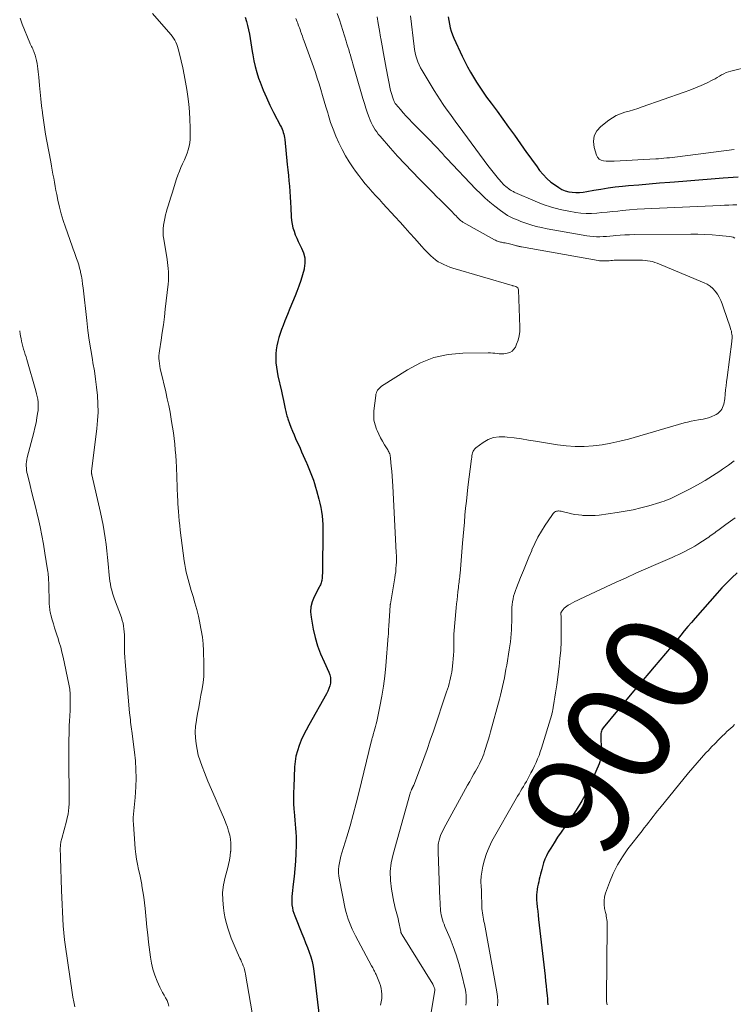
# Model space of a CAD drawing. Units: feet. Extents: x 1935000 to 1940048, y 540000 to 545000.
# Drawn here: x 1935540 to 1935676, y 541781 to 541969 of the extents above; entities that cross this region are included whole.
import ezdxf
from ezdxf.enums import TextEntityAlignment as Align

# ---------------------------------------------------------------- set-up
doc = ezdxf.new("R2010")
doc.units = ezdxf.units.FT
doc.header["$LTSCALE"] = 100
doc.header["$MEASUREMENT"] = 0
for name, color, linetype, lineweight in [('CONTOUR INDEX', 32, 'Continuous', 25), ('CONTOUR INDEX LABEL', 7, 'Continuous', 15), ('CONTOUR INTERMEDIATE', 40, 'Continuous', 15)]:
    doc.layers.add(name, color=color, linetype=linetype, lineweight=lineweight)
doc.styles.add('slant', font='romans.shx', dxfattribs={"oblique": 14.999978})

msp = doc.modelspace()

# ---------------------------------------------------------------- linework, layer by layer
at = {"layer": 'CONTOUR INDEX', "flags": 128}
for points, elevation in [([(1935582.98, 541969.34), (1935583.24, 541968.54), (1935583.48, 541967.74), (1935583.67, 541966.92), (1935583.84, 541966.09), (1935583.97, 541965.25), (1935584.1, 541964.42), (1935584.23, 541963.58), (1935584.36, 541962.75), (1935584.45, 541962.14), (1935584.65, 541961.01), (1935584.9, 541959.89), (1935585.21, 541958.78), (1935585.58, 541957.69), (1935585.87, 541956.89), (1935586.45, 541955.42), (1935587.06, 541953.97), (1935587.73, 541952.54), (1935588.43, 541951.13), (1935589.77, 541948.58), (1935589.93, 541948.28), (1935590.06, 541947.96), (1935590.18, 541947.65), (1935590.29, 541947.32), (1935590.38, 541946.99), (1935590.46, 541946.66), (1935590.52, 541946.33), (1935590.56, 541945.99), (1935591.06, 541941.17), (1935591.17, 541940.14), (1935591.27, 541939.11), (1935591.36, 541938.08), (1935591.45, 541937.05), (1935591.53, 541936.01), (1935591.6, 541934.98), (1935591.66, 541933.95), (1935591.72, 541932.91), (1935591.8, 541931.2), (1935591.87, 541930.49), (1935591.98, 541929.79), (1935592.14, 541929.11), (1935592.34, 541928.43), (1935592.59, 541927.76), (1935592.86, 541927.11), (1935593.16, 541926.46), (1935593.48, 541925.83), (1935593.8, 541925.23), (1935594.17, 541924.29), (1935594.4, 541923.33), (1935594.42, 541922.34), (1935594.29, 541921.34), (1935594.26, 541921.19), (1935593.97, 541920.1), (1935593.64, 541919.02), (1935593.27, 541917.96), (1935592.87, 541916.9), (1935592.53, 541916.08), (1935592.04, 541914.89), (1935591.56, 541913.7), (1935591.08, 541912.5), (1935590.6, 541911.3), (1935590.25, 541910.41), (1935589.97, 541909.65), (1935589.7, 541908.89), (1935589.45, 541908.12), (1935589.23, 541907.35), (1935589.05, 541906.56), (1935588.92, 541905.78), (1935588.86, 541904.98), (1935588.84, 541904.17), (1935588.84, 541904.11), (1935588.89, 541903.27), (1935588.97, 541902.44), (1935589.1, 541901.61), (1935589.27, 541900.79), (1935589.94, 541897.88), (1935590.07, 541897.27), (1935590.21, 541896.67), (1935590.34, 541896.06), (1935590.47, 541895.45), (1935590.61, 541894.79), (1935590.66, 541894.51), (1935590.72, 541894.24), (1935590.78, 541893.96), (1935590.85, 541893.69), (1935590.92, 541893.41), (1935590.99, 541893.14), (1935591.07, 541892.87), (1935591.17, 541892.6), (1935591.49, 541891.69), (1935591.76, 541890.98), (1935592.04, 541890.26), (1935592.34, 541889.56), (1935592.65, 541888.85), (1935593.49, 541886.98), (1935593.8, 541886.29), (1935594.11, 541885.59), (1935594.42, 541884.9), (1935594.72, 541884.2), (1935594.78, 541884.07), (1935595.05, 541883.44), (1935595.31, 541882.8), (1935595.57, 541882.16), (1935595.81, 541881.51), (1935596.04, 541880.86), (1935596.26, 541880.21), (1935596.46, 541879.55), (1935596.64, 541878.88), (1935597.07, 541877.27), (1935597.27, 541876.47), (1935597.44, 541875.67), (1935597.57, 541874.86), (1935597.69, 541874.05), (1935597.77, 541873.23), (1935597.83, 541872.41), (1935597.86, 541871.59), (1935597.86, 541870.77), (1935597.8, 541864.03), (1935597.79, 541863.56), (1935597.77, 541863.1), (1935597.73, 541862.64), (1935597.69, 541862.18), (1935597.63, 541861.72), (1935597.59, 541861.5), (1935597.54, 541861.28), (1935597.46, 541861.06), (1935597.37, 541860.86), (1935597.26, 541860.65), (1935597.16, 541860.45), (1935597.05, 541860.24), (1935596.95, 541860.04), (1935596.18, 541858.59), (1935595.81, 541857.65), (1935595.56, 541856.69), (1935595.51, 541855.7), (1935595.6, 541854.68), (1935596.03, 541852.39), (1935596.4, 541850.79), (1935596.85, 541849.22), (1935597.42, 541847.68), (1935598.07, 541846.18), (1935599.01, 541844.2), (1935599.2, 541843.69), (1935599.32, 541843.18), (1935599.33, 541842.65), (1935599.29, 541842.11), (1935599.16, 541841.57), (1935599, 541841.04), (1935598.78, 541840.54), (1935598.54, 541840.04), (1935595.15, 541834.03), (1935594.64, 541833.09), (1935594.17, 541832.14), (1935593.73, 541831.17), (1935593.33, 541830.18), (1935592.99, 541829.17), (1935592.72, 541828.15), (1935592.56, 541827.11), (1935592.45, 541826.06), (1935592.28, 541822.23), (1935592.24, 541821.18), (1935592.24, 541820.13), (1935592.27, 541819.08), (1935592.33, 541818.03), (1935592.37, 541817.51), (1935592.43, 541816.72), (1935592.49, 541815.93), (1935592.57, 541815.15), (1935592.65, 541814.36), (1935592.72, 541813.57), (1935592.77, 541812.78), (1935592.78, 541811.99), (1935592.76, 541811.2), (1935592.7, 541809.51), (1935592.62, 541808.05), (1935592.52, 541806.59), (1935592.38, 541805.14), (1935592.21, 541803.68), (1935591.98, 541801.86), (1935591.93, 541801.32), (1935591.91, 541800.78), (1935591.92, 541800.24), (1935591.95, 541799.7), (1935592.03, 541799.16), (1935592.13, 541798.63), (1935592.29, 541798.11), (1935592.47, 541797.6), (1935593.86, 541794.22), (1935594.21, 541793.34), (1935594.56, 541792.46), (1935594.9, 541791.57), (1935595.23, 541790.68), (1935595.53, 541789.78), (1935595.78, 541788.87), (1935595.97, 541787.95), (1935596.12, 541787.02), (1935597.15, 541778.45)], 920), ([(1935621.8, 541969.41), (1935621.91, 541968.71), (1935622.03, 541968.01), (1935622.19, 541967.33), (1935622.39, 541966.65), (1935622.62, 541965.99), (1935622.89, 541965.34), (1935624.47, 541961.89), (1935624.97, 541960.86), (1935625.48, 541959.84), (1935626.03, 541958.85), (1935626.6, 541957.86), (1935627.21, 541956.9), (1935627.83, 541955.94), (1935628.47, 541955), (1935629.14, 541954.08), (1935630.02, 541952.89), (1935631.13, 541951.37), (1935632.23, 541949.85), (1935633.33, 541948.33), (1935634.43, 541946.8), (1935636.78, 541943.5), (1935637.4, 541942.64), (1935638.01, 541941.78), (1935638.63, 541940.93), (1935639.25, 541940.07), (1935639.91, 541939.26), (1935640.62, 541938.5), (1935641.41, 541937.83), (1935642.26, 541937.21), (1935642.92, 541936.78), (1935643.53, 541936.44), (1935644.16, 541936.17), (1935644.82, 541935.99), (1935645.5, 541935.88), (1935646.2, 541935.84), (1935646.89, 541935.84), (1935647.59, 541935.91), (1935648.28, 541936.01), (1935649.61, 541936.26), (1935650.97, 541936.5), (1935652.33, 541936.72), (1935653.69, 541936.89), (1935655.07, 541937.04), (1935656.25, 541937.15), (1935658.22, 541937.33), (1935660.19, 541937.51), (1935662.16, 541937.67), (1935664.13, 541937.82), (1935665.02, 541937.89), (1935667.35, 541938.07), (1935669.67, 541938.25), (1935672, 541938.43), (1935674.32, 541938.62), (1935677.17, 541938.86)], 900), ([(1935677, 541863.16), (1935675.99, 541862.23), (1935675.01, 541861.28), (1935674.06, 541860.29), (1935673.15, 541859.28), (1935668.95, 541854.48), (1935668.26, 541853.68), (1935667.58, 541852.88), (1935666.9, 541852.08), (1935666.23, 541851.27), (1935665.44, 541850.32), (1935664.39, 541849.04), (1935663.32, 541847.76), (1935662.25, 541846.5), (1935661.17, 541845.23), (1935660.09, 541843.97), (1935659.02, 541842.71), (1935657.95, 541841.44), (1935656.89, 541840.16), (1935651.42, 541833.55), (1935651.28, 541833.36), (1935651.16, 541833.15), (1935651.07, 541832.93), (1935651, 541832.7), (1935650.96, 541832.47), (1935650.93, 541832.23), (1935650.92, 541831.99), (1935650.92, 541831.74), (1935651.01, 541829.6), (1935651.02, 541829.29), (1935651.02, 541828.98), (1935651.01, 541828.67), (1935650.99, 541828.36), (1935650.98, 541828.19), (1935650.93, 541827.8), (1935650.85, 541827.41), (1935650.74, 541827.03), (1935650.61, 541826.66), (1935649.19, 541823.32), (1935648.31, 541821.42), (1935647.35, 541819.57), (1935646.26, 541817.79), (1935645.1, 541816.06), (1935644.07, 541814.63), (1935643.37, 541813.63), (1935642.69, 541812.63), (1935642.03, 541811.6), (1935641.4, 541810.57), (1935640.92, 541809.78), (1935640.57, 541809.11), (1935640.25, 541808.44), (1935640, 541807.73), (1935639.79, 541807.01), (1935639.66, 541806.49), (1935639.55, 541806.02), (1935639.43, 541805.55), (1935639.31, 541805.08), (1935639.2, 541804.6), (1935639.08, 541804.13), (1935638.97, 541803.66), (1935638.88, 541803.18), (1935638.79, 541802.71), (1935638.78, 541802.65), (1935638.71, 541802.15), (1935638.66, 541801.64), (1935638.66, 541801.13), (1935638.69, 541800.62), (1935638.74, 541800.08), (1935638.81, 541799.29), (1935638.89, 541798.51), (1935638.97, 541797.73), (1935639.06, 541796.95), (1935640.29, 541786.06), (1935640.39, 541785.15), (1935640.49, 541784.24), (1935640.58, 541783.33), (1935640.67, 541782.41), (1935640.74, 541781.76), (1935640.79, 541781.17), (1935640.85, 541780.59)], 900)]:
    msp.add_lwpolyline(points, dxfattribs=dict(at, elevation=elevation))
at = {"layer": 'CONTOUR INTERMEDIATE', "flags": 128}
for points, elevation in [([(1935565.3, 541970.07), (1935568.79, 541966.04), (1935569.07, 541965.69), (1935569.33, 541965.32), (1935569.56, 541964.94), (1935569.76, 541964.54), (1935569.94, 541964.12), (1935570.1, 541963.71), (1935570.23, 541963.28), (1935570.35, 541962.84), (1935570.78, 541961.01), (1935571.08, 541959.65), (1935571.36, 541958.29), (1935571.61, 541956.92), (1935571.84, 541955.54), (1935572.05, 541954.19), (1935572.24, 541952.72), (1935572.39, 541951.24), (1935572.47, 541949.77), (1935572.51, 541948.28), (1935572.51, 541946.68), (1935572.49, 541946), (1935572.42, 541945.33), (1935572.29, 541944.66), (1935572.12, 541944), (1935571.91, 541943.35), (1935571.68, 541942.7), (1935571.41, 541942.07), (1935571.13, 541941.45), (1935571.06, 541941.3), (1935570.74, 541940.6), (1935570.44, 541939.89), (1935570.17, 541939.17), (1935569.92, 541938.45), (1935569.06, 541935.74), (1935568.8, 541934.94), (1935568.55, 541934.13), (1935568.31, 541933.32), (1935568.07, 541932.52), (1935567.97, 541932.19), (1935567.79, 541931.54), (1935567.64, 541930.89), (1935567.51, 541930.23), (1935567.41, 541929.57), (1935567.35, 541928.91), (1935567.33, 541928.24), (1935567.37, 541927.58), (1935567.45, 541926.92), (1935568.09, 541923.05), (1935568.18, 541922.46), (1935568.26, 541921.88), (1935568.31, 541921.29), (1935568.36, 541920.7), (1935568.38, 541920.11), (1935568.38, 541919.53), (1935568.35, 541918.94), (1935568.3, 541918.35), (1935567.75, 541913.54), (1935567.57, 541912.05), (1935567.38, 541910.56), (1935567.17, 541909.07), (1935566.95, 541907.59), (1935566.64, 541905.6), (1935566.58, 541905.11), (1935566.55, 541904.62), (1935566.55, 541904.13), (1935566.57, 541903.64), (1935566.62, 541903.15), (1935566.69, 541902.66), (1935566.77, 541902.17), (1935566.88, 541901.69), (1935567.84, 541897.73), (1935568.13, 541896.44), (1935568.41, 541895.14), (1935568.66, 541893.84), (1935568.89, 541892.53), (1935568.96, 541892.08), (1935569.13, 541890.99), (1935569.29, 541889.91), (1935569.43, 541888.83), (1935569.56, 541887.74), (1935569.67, 541886.65), (1935569.76, 541885.56), (1935569.83, 541884.47), (1935569.89, 541883.38), (1935570.11, 541877.64), (1935570.11, 541877.48), (1935570.12, 541877.32), (1935570.12, 541877.15), (1935570.12, 541876.99), (1935570.13, 541876.83), (1935570.13, 541876.67), (1935570.14, 541876.51), (1935570.15, 541876.34), (1935570.25, 541874.88), (1935570.32, 541873.99), (1935570.4, 541873.1), (1935570.5, 541872.21), (1935570.61, 541871.33), (1935571.38, 541865.47), (1935571.49, 541864.74), (1935571.61, 541864.02), (1935571.76, 541863.31), (1935571.93, 541862.59), (1935572.11, 541861.89), (1935572.3, 541861.18), (1935572.5, 541860.48), (1935572.71, 541859.78), (1935573.05, 541858.67), (1935573.42, 541857.41), (1935573.77, 541856.14), (1935574.08, 541854.87), (1935574.37, 541853.59), (1935574.38, 541853.54), (1935574.63, 541852.22), (1935574.83, 541850.9), (1935574.96, 541849.58), (1935575.04, 541848.24), (1935575.14, 541845.73), (1935575.14, 541844.54), (1935575.1, 541843.36), (1935574.97, 541842.19), (1935574.79, 541841.01), (1935574.56, 541839.79), (1935574.34, 541838.61), (1935574.13, 541837.44), (1935573.92, 541836.26), (1935573.71, 541835.09), (1935573.69, 541834.95), (1935573.55, 541833.84), (1935573.48, 541832.73), (1935573.51, 541831.62), (1935573.62, 541830.5), (1935573.81, 541829.4), (1935574.06, 541828.31), (1935574.39, 541827.24), (1935574.77, 541826.18), (1935575.24, 541825.01), (1935575.9, 541823.38), (1935576.57, 541821.76), (1935577.25, 541820.14), (1935577.95, 541818.53), (1935579.04, 541816.02), (1935579.34, 541815.3), (1935579.61, 541814.56), (1935579.84, 541813.82), (1935580.05, 541813.06), (1935580.2, 541812.3), (1935580.29, 541811.53), (1935580.3, 541810.76), (1935580.26, 541809.99), (1935580.24, 541809.89), (1935580.13, 541809.06), (1935580, 541808.24), (1935579.82, 541807.43), (1935579.62, 541806.62), (1935579.18, 541804.99), (1935578.89, 541803.54), (1935578.71, 541802.08), (1935578.73, 541800.61), (1935578.86, 541799.13), (1935579.02, 541798.11), (1935579.2, 541797.14), (1935579.42, 541796.18), (1935579.69, 541795.24), (1935580, 541794.3), (1935580.35, 541793.38), (1935580.71, 541792.46), (1935581.1, 541791.56), (1935581.5, 541790.65), (1935582, 541789.56), (1935582.17, 541789.19), (1935582.34, 541788.81), (1935582.49, 541788.43), (1935582.65, 541788.05), (1935582.79, 541787.66), (1935582.91, 541787.27), (1935583.01, 541786.88), (1935583.09, 541786.47), (1935585.59, 541771.7)], 924), ([(1935540.06, 541969.18), (1935540.17, 541968.77), (1935540.3, 541968.37), (1935540.44, 541967.98), (1935541.86, 541964.46), (1935541.97, 541964.22), (1935542.07, 541963.98), (1935542.19, 541963.75), (1935542.31, 541963.52), (1935542.42, 541963.28), (1935542.53, 541963.05), (1935542.63, 541962.81), (1935542.72, 541962.56), (1935542.89, 541962.05), (1935543.04, 541961.54), (1935543.17, 541961.03), (1935543.27, 541960.51), (1935543.35, 541959.99), (1935543.41, 541959.45), (1935543.47, 541958.92), (1935543.52, 541958.39), (1935543.57, 541957.86), (1935543.71, 541956.31), (1935543.83, 541955.01), (1935543.96, 541953.71), (1935544.11, 541952.4), (1935544.27, 541951.1), (1935544.28, 541951.01), (1935544.46, 541949.66), (1935544.66, 541948.32), (1935544.89, 541946.98), (1935545.13, 541945.65), (1935545.87, 541941.68), (1935546.02, 541940.9), (1935546.16, 541940.12), (1935546.3, 541939.34), (1935546.43, 541938.56), (1935546.57, 541937.79), (1935546.72, 541937.01), (1935546.87, 541936.23), (1935547.02, 541935.45), (1935547.25, 541934.37), (1935547.55, 541933.06), (1935547.88, 541931.76), (1935548.27, 541930.47), (1935548.69, 541929.19), (1935549.95, 541925.58), (1935550.16, 541924.99), (1935550.38, 541924.39), (1935550.6, 541923.8), (1935550.82, 541923.2), (1935551.03, 541922.61), (1935551.22, 541922.01), (1935551.38, 541921.4), (1935551.53, 541920.78), (1935551.58, 541920.55), (1935551.72, 541919.82), (1935551.85, 541919.08), (1935551.96, 541918.34), (1935552.05, 541917.6), (1935552.75, 541911.35), (1935552.98, 541909.48), (1935553.23, 541907.62), (1935553.53, 541905.76), (1935553.84, 541903.9), (1935553.94, 541903.32), (1935554.2, 541901.76), (1935554.44, 541900.19), (1935554.63, 541898.61), (1935554.79, 541897.04), (1935554.88, 541895.45), (1935554.9, 541893.88), (1935554.82, 541892.3), (1935554.68, 541890.72), (1935553.67, 541882.51), (1935553.67, 541882.49), (1935553.66, 541882.47), (1935553.66, 541882.44), (1935553.66, 541882.42), (1935553.65, 541882.34), (1935553.65, 541882.32), (1935553.65, 541882.3), (1935553.65, 541882.28), (1935553.65, 541882.26), (1935553.67, 541882.15), (1935553.68, 541882.08), (1935553.69, 541882), (1935553.71, 541881.93), (1935553.72, 541881.86), (1935555.35, 541874.72), (1935555.61, 541873.5), (1935555.86, 541872.28), (1935556.07, 541871.05), (1935556.27, 541869.82), (1935556.44, 541868.58), (1935556.6, 541867.35), (1935556.73, 541866.11), (1935556.85, 541864.86), (1935557.02, 541862.73), (1935557.08, 541862.15), (1935557.16, 541861.56), (1935557.26, 541860.99), (1935557.38, 541860.41), (1935557.52, 541859.84), (1935557.68, 541859.27), (1935557.86, 541858.71), (1935558.05, 541858.16), (1935559.36, 541854.6), (1935559.53, 541854.07), (1935559.68, 541853.53), (1935559.78, 541852.98), (1935559.85, 541852.43), (1935559.9, 541851.87), (1935559.93, 541851.31), (1935559.95, 541850.75), (1935559.95, 541850.19), (1935559.95, 541849.59), (1935559.96, 541848.73), (1935559.99, 541847.87), (1935560.04, 541847.02), (1935560.1, 541846.16), (1935560.94, 541836.4), (1935560.98, 541835.96), (1935561.03, 541835.52), (1935561.08, 541835.08), (1935561.13, 541834.64), (1935561.18, 541834.2), (1935561.24, 541833.76), (1935561.29, 541833.32), (1935561.35, 541832.88), (1935561.88, 541828.9), (1935562.05, 541827.25), (1935562.15, 541825.6), (1935562.17, 541823.94), (1935562.11, 541822.29), (1935561.99, 541820.25), (1935561.94, 541819.61), (1935561.89, 541818.97), (1935561.82, 541818.33), (1935561.74, 541817.69), (1935561.68, 541817.06), (1935561.64, 541816.42), (1935561.64, 541815.78), (1935561.66, 541815.14), (1935561.91, 541811.39), (1935562, 541810.41), (1935562.11, 541809.42), (1935562.27, 541808.45), (1935562.46, 541807.47), (1935562.66, 541806.5), (1935562.86, 541805.53), (1935563.05, 541804.55), (1935563.24, 541803.58), (1935563.28, 541803.37), (1935563.47, 541802.28), (1935563.64, 541801.2), (1935563.78, 541800.1), (1935563.9, 541799.01), (1935563.96, 541798.33), (1935564.1, 541796.89), (1935564.25, 541795.46), (1935564.41, 541794.02), (1935564.57, 541792.59), (1935564.9, 541789.75), (1935565.1, 541788.56), (1935565.37, 541787.4), (1935565.75, 541786.26), (1935566.19, 541785.14), (1935566.71, 541784.01), (1935566.97, 541783.48), (1935567.23, 541782.96), (1935567.52, 541782.45), (1935567.82, 541781.94), (1935568.08, 541781.43), (1935568.31, 541780.9), (1935568.45, 541780.34)], 928), ([(1935592.69, 541969.06), (1935592.81, 541968.77), (1935592.93, 541968.47), (1935593.04, 541968.17), (1935593.15, 541967.87), (1935593.27, 541967.58), (1935593.38, 541967.28), (1935593.49, 541966.98), (1935593.61, 541966.64), (1935593.78, 541966.17), (1935593.94, 541965.7), (1935594.11, 541965.23), (1935594.28, 541964.76), (1935596.04, 541959.86), (1935596.42, 541958.77), (1935596.78, 541957.68), (1935597.13, 541956.59), (1935597.47, 541955.49), (1935597.8, 541954.38), (1935598.13, 541953.28), (1935598.45, 541952.18), (1935598.78, 541951.07), (1935598.92, 541950.56), (1935599.34, 541949.23), (1935599.8, 541947.92), (1935600.32, 541946.62), (1935600.88, 541945.34), (1935600.89, 541945.32), (1935601.51, 541944.08), (1935602.17, 541942.87), (1935602.89, 541941.69), (1935603.66, 541940.53), (1935604.1, 541939.92), (1935604.7, 541939.1), (1935605.31, 541938.3), (1935605.95, 541937.51), (1935606.61, 541936.74), (1935607.28, 541935.98), (1935607.96, 541935.23), (1935608.64, 541934.48), (1935609.32, 541933.73), (1935611.69, 541931.16), (1935612.62, 541930.14), (1935613.55, 541929.11), (1935614.47, 541928.08), (1935615.39, 541927.04), (1935616.23, 541926.08), (1935616.73, 541925.53), (1935617.23, 541924.98), (1935617.75, 541924.45), (1935618.28, 541923.92), (1935618.46, 541923.74), (1935618.92, 541923.33), (1935619.4, 541922.96), (1935619.9, 541922.62), (1935620.43, 541922.32), (1935620.98, 541922.06), (1935621.54, 541921.81), (1935622.11, 541921.6), (1935622.7, 541921.41), (1935634.01, 541918.05), (1935634.03, 541918.04), (1935634.05, 541918.04), (1935634.07, 541918.03), (1935634.09, 541918.03), (1935634.18, 541918.01), (1935634.2, 541918.01), (1935634.22, 541918), (1935634.24, 541918), (1935634.26, 541917.99), (1935634.71, 541917.87), (1935634.91, 541917.77), (1935635.07, 541917.63), (1935635.17, 541917.45), (1935635.22, 541917.23), (1935635.5, 541910.09), (1935635.47, 541909.26), (1935635.37, 541908.43), (1935635.16, 541907.63), (1935634.87, 541906.85), (1935634.63, 541906.31), (1935634.34, 541905.87), (1935634, 541905.52), (1935633.57, 541905.28), (1935633.08, 541905.12), (1935632.83, 541905.08), (1935632.41, 541905.03), (1935631.98, 541905), (1935631.56, 541905.02), (1935631.14, 541905.06), (1935630.71, 541905.11), (1935630.29, 541905.15), (1935629.86, 541905.17), (1935629.43, 541905.17), (1935624.56, 541905.12), (1935621.76, 541904.85), (1935619.06, 541904.28), (1935616.49, 541903.27), (1935614, 541901.96), (1935609.07, 541898.8), (1935608.85, 541898.64), (1935608.65, 541898.46), (1935608.47, 541898.26), (1935608.31, 541898.05), (1935608.18, 541897.81), (1935608.07, 541897.57), (1935608, 541897.31), (1935607.95, 541897.04), (1935607.6, 541894.09), (1935607.57, 541893.2), (1935607.62, 541892.32), (1935607.82, 541891.46), (1935608.1, 541890.62), (1935608.2, 541890.39), (1935608.52, 541889.68), (1935608.86, 541888.98), (1935609.24, 541888.3), (1935609.64, 541887.63), (1935610.24, 541886.69), (1935610.35, 541886.5), (1935610.46, 541886.3), (1935610.54, 541886.09), (1935610.62, 541885.88), (1935610.68, 541885.67), (1935610.73, 541885.45), (1935610.77, 541885.23), (1935610.8, 541885.01), (1935610.93, 541883.55), (1935611.02, 541882.59), (1935611.09, 541881.64), (1935611.15, 541880.68), (1935611.21, 541879.72), (1935611.87, 541867.03), (1935611.89, 541866.42), (1935611.9, 541865.81), (1935611.89, 541865.21), (1935611.86, 541864.6), (1935611.82, 541863.99), (1935611.76, 541863.38), (1935611.68, 541862.78), (1935611.59, 541862.18), (1935610.77, 541857.25), (1935610.75, 541857.18), (1935610.74, 541857.11), (1935610.73, 541857.04), (1935610.73, 541856.97), (1935610.72, 541856.9), (1935610.71, 541856.83), (1935610.7, 541856.76), (1935610.7, 541856.69), (1935610.68, 541856.52), (1935610.67, 541856.36), (1935610.65, 541856.21), (1935610.64, 541856.05), (1935610.63, 541855.89), (1935610.44, 541853.02), (1935610.43, 541852.79), (1935610.42, 541852.55), (1935610.4, 541852.32), (1935610.39, 541852.08), (1935610.38, 541851.84), (1935610.37, 541851.61), (1935610.36, 541851.37), (1935610.34, 541851.14), (1935609.86, 541845.37), (1935609.67, 541843.43), (1935609.43, 541841.49), (1935609.11, 541839.57), (1935608.75, 541837.65), (1935608.15, 541834.78), (1935608.05, 541834.3), (1935607.93, 541833.83), (1935607.8, 541833.36), (1935607.66, 541832.89), (1935607.48, 541832.3), (1935607.43, 541832.13), (1935607.37, 541831.95), (1935607.32, 541831.77), (1935607.27, 541831.6), (1935607.22, 541831.42), (1935607.18, 541831.24), (1935607.13, 541831.06), (1935607.09, 541830.89), (1935604.78, 541821.35), (1935604.23, 541819.17), (1935603.65, 541817), (1935603.04, 541814.84), (1935602.4, 541812.69), (1935601.46, 541809.64), (1935601.28, 541809.02), (1935601.13, 541808.38), (1935601.01, 541807.75), (1935600.91, 541807.1), (1935600.86, 541806.45), (1935600.85, 541805.81), (1935600.91, 541805.17), (1935601.01, 541804.53), (1935602.14, 541798.95), (1935602.29, 541798.28), (1935602.47, 541797.62), (1935602.69, 541796.97), (1935602.93, 541796.32), (1935603.2, 541795.69), (1935603.48, 541795.06), (1935603.78, 541794.44), (1935604.09, 541793.83), (1935607.16, 541788.08), (1935607.27, 541787.87), (1935607.39, 541787.66), (1935607.5, 541787.45), (1935607.61, 541787.24), (1935607.72, 541787.03), (1935607.83, 541786.82), (1935607.93, 541786.6), (1935608.02, 541786.38), (1935608.67, 541784.81), (1935608.86, 541784.29), (1935609, 541783.75), (1935609.07, 541783.2), (1935609.11, 541782.64), (1935609.11, 541782.17), (1935609.09, 541781.84), (1935609.06, 541781.51), (1935609, 541781.18), (1935608.93, 541780.86), (1935608.84, 541780.54)], 916), ([(1935600.6, 541970.03), (1935601.01, 541968.81), (1935602.29, 541964.77), (1935602.46, 541964.23), (1935602.63, 541963.68), (1935602.79, 541963.14), (1935602.96, 541962.59), (1935603.12, 541962.05), (1935603.28, 541961.5), (1935603.44, 541960.95), (1935603.6, 541960.4), (1935605.23, 541954.71), (1935605.5, 541953.78), (1935605.79, 541952.85), (1935606.09, 541951.93), (1935606.4, 541951.01), (1935606.7, 541950.16), (1935606.88, 541949.68), (1935607.09, 541949.2), (1935607.32, 541948.73), (1935607.56, 541948.28), (1935607.84, 541947.84), (1935608.13, 541947.4), (1935608.44, 541946.99), (1935608.77, 541946.59), (1935610.76, 541944.31), (1935612.11, 541942.8), (1935613.48, 541941.3), (1935614.88, 541939.83), (1935616.3, 541938.38), (1935618.94, 541935.75), (1935619.59, 541935.1), (1935620.24, 541934.45), (1935620.89, 541933.8), (1935621.54, 541933.15), (1935622.36, 541932.34), (1935622.6, 541932.1), (1935622.83, 541931.85), (1935623.06, 541931.6), (1935623.29, 541931.35), (1935623.51, 541931.11), (1935623.63, 541930.98), (1935623.75, 541930.85), (1935623.89, 541930.72), (1935624.02, 541930.6), (1935624.16, 541930.49), (1935624.31, 541930.39), (1935624.46, 541930.29), (1935624.61, 541930.19), (1935630.66, 541926.79), (1935630.84, 541926.7), (1935631.02, 541926.61), (1935631.21, 541926.54), (1935631.4, 541926.47), (1935631.59, 541926.41), (1935631.79, 541926.36), (1935631.98, 541926.32), (1935632.18, 541926.28), (1935632.36, 541926.25), (1935632.65, 541926.19), (1935632.93, 541926.14), (1935633.22, 541926.07), (1935633.5, 541926.01), (1935634.71, 541925.71), (1935634.85, 541925.67), (1935634.98, 541925.64), (1935635.11, 541925.61), (1935635.24, 541925.57), (1935635.38, 541925.54), (1935635.51, 541925.51), (1935635.65, 541925.48), (1935635.78, 541925.46), (1935650.44, 541922.84), (1935650.68, 541922.8), (1935650.91, 541922.77), (1935651.15, 541922.76), (1935651.39, 541922.75), (1935651.63, 541922.75), (1935651.87, 541922.76), (1935652.11, 541922.77), (1935652.35, 541922.79), (1935652.53, 541922.81), (1935652.86, 541922.84), (1935653.19, 541922.86), (1935653.52, 541922.88), (1935653.85, 541922.88), (1935657.97, 541922.91), (1935658.45, 541922.91), (1935658.93, 541922.89), (1935659.4, 541922.85), (1935659.88, 541922.8), (1935660.35, 541922.73), (1935660.81, 541922.63), (1935661.27, 541922.49), (1935661.71, 541922.32), (1935670.66, 541918.6), (1935671.27, 541918.29), (1935671.84, 541917.92), (1935672.35, 541917.47), (1935672.81, 541916.96), (1935673.21, 541916.4), (1935673.57, 541915.81), (1935673.87, 541915.19), (1935674.13, 541914.55), (1935675.29, 541911.21), (1935675.41, 541910.85), (1935675.53, 541910.49), (1935675.64, 541910.13), (1935675.75, 541909.76), (1935675.81, 541909.58), (1935675.88, 541909.31), (1935675.94, 541909.03), (1935675.98, 541908.75), (1935676.01, 541908.48), (1935676.02, 541908.19), (1935676.02, 541907.91), (1935676, 541907.63), (1935675.97, 541907.35), (1935675.07, 541900.46), (1935674.97, 541899.68), (1935674.88, 541898.89), (1935674.79, 541898.1), (1935674.71, 541897.3), (1935674.63, 541896.41), (1935674.58, 541896.07), (1935674.52, 541895.73), (1935674.44, 541895.39), (1935674.35, 541895.06), (1935674.22, 541894.75), (1935674.06, 541894.45), (1935673.86, 541894.18), (1935673.63, 541893.92), (1935673.57, 541893.87), (1935673.28, 541893.62), (1935672.97, 541893.4), (1935672.63, 541893.22), (1935672.28, 541893.07), (1935672.01, 541892.97), (1935671.51, 541892.81), (1935671, 541892.67), (1935670.48, 541892.55), (1935669.96, 541892.46), (1935669.61, 541892.41), (1935668.91, 541892.29), (1935668.21, 541892.15), (1935667.52, 541891.98), (1935666.84, 541891.8), (1935656.23, 541888.73), (1935654.56, 541888.3), (1935652.88, 541887.92), (1935651.19, 541887.64), (1935649.48, 541887.41), (1935647.77, 541887.3), (1935646.06, 541887.28), (1935644.35, 541887.4), (1935642.65, 541887.61), (1935638.5, 541888.31), (1935637.14, 541888.53), (1935635.78, 541888.74), (1935634.41, 541888.93), (1935633.05, 541889.11), (1935632.61, 541889.17), (1935631.5, 541889.18), (1935630.43, 541889.02), (1935629.42, 541888.63), (1935628.46, 541888.07), (1935627.09, 541887.05), (1935626.88, 541886.85), (1935626.69, 541886.63), (1935626.56, 541886.38), (1935626.46, 541886.11), (1935626.39, 541885.81), (1935626.33, 541885.52), (1935626.28, 541885.22), (1935626.23, 541884.93), (1935625.57, 541879.52), (1935625.41, 541878.19), (1935625.26, 541876.85), (1935625.12, 541875.51), (1935625, 541874.17), (1935624.88, 541872.83), (1935624.77, 541871.49), (1935624.65, 541870.15), (1935624.54, 541868.8), (1935624.06, 541863.05), (1935624.03, 541862.72), (1935623.99, 541862.38), (1935623.96, 541862.04), (1935623.91, 541861.71), (1935623.87, 541861.37), (1935623.83, 541861.03), (1935623.79, 541860.7), (1935623.75, 541860.36), (1935623.65, 541859.51), (1935623.57, 541858.74), (1935623.49, 541857.98), (1935623.41, 541857.21), (1935623.34, 541856.45), (1935622.89, 541851.42), (1935622.88, 541851.25), (1935622.87, 541851.08), (1935622.86, 541850.91), (1935622.86, 541850.74), (1935622.85, 541850.57), (1935622.85, 541850.41), (1935622.85, 541850.24), (1935622.85, 541850.07), (1935622.85, 541848.92), (1935622.84, 541848.18), (1935622.81, 541847.44), (1935622.76, 541846.71), (1935622.68, 541845.97), (1935622.54, 541844.74), (1935622.46, 541844.19), (1935622.37, 541843.64), (1935622.26, 541843.09), (1935622.13, 541842.55), (1935621.99, 541842.01), (1935621.84, 541841.47), (1935621.68, 541840.93), (1935621.5, 541840.4), (1935618.98, 541832.93), (1935618.38, 541831.18), (1935617.76, 541829.43), (1935617.13, 541827.69), (1935616.48, 541825.95), (1935615.21, 541822.61), (1935615.18, 541822.55), (1935615.16, 541822.48), (1935615.13, 541822.42), (1935615.1, 541822.35), (1935615.07, 541822.29), (1935615.03, 541822.23), (1935615, 541822.17), (1935614.97, 541822.1), (1935614.81, 541821.76), (1935614.7, 541821.52), (1935614.6, 541821.28), (1935614.51, 541821.04), (1935614.44, 541820.79), (1935611.26, 541809.39), (1935610.92, 541807.73), (1935610.73, 541806.07), (1935610.77, 541804.4), (1935610.96, 541802.72), (1935611.42, 541800.26), (1935611.52, 541799.81), (1935611.62, 541799.36), (1935611.74, 541798.91), (1935611.87, 541798.46), (1935612, 541798.02), (1935612.12, 541797.57), (1935612.23, 541797.11), (1935612.32, 541796.66), (1935612.72, 541794.62), (1935612.74, 541794.53), (1935612.76, 541794.45), (1935612.78, 541794.37), (1935612.82, 541794.3), (1935612.85, 541794.22), (1935612.89, 541794.15), (1935612.93, 541794.07), (1935612.97, 541794), (1935618.84, 541784.55), (1935618.93, 541784.41), (1935619, 541784.26), (1935619.07, 541784.1), (1935619.12, 541783.94), (1935619.22, 541783.66), (1935619.22, 541783.64), (1935619.22, 541783.61), (1935619.23, 541783.59), (1935619.23, 541783.57), (1935619.22, 541783.48), (1935619.22, 541783.46), (1935619.22, 541783.44), (1935619.22, 541783.41), (1935619.22, 541783.39), (1935617.82, 541774.95)], 912), ([(1935608.21, 541969.41), (1935608.43, 541968.11), (1935608.65, 541966.8), (1935608.87, 541965.5), (1935608.91, 541965.26), (1935609.16, 541963.84), (1935609.42, 541962.41), (1935609.68, 541960.99), (1935609.96, 541959.58), (1935610.8, 541955.35), (1935610.9, 541954.94), (1935611, 541954.54), (1935611.13, 541954.14), (1935611.27, 541953.75), (1935611.47, 541953.25), (1935611.53, 541953.11), (1935611.6, 541952.98), (1935611.68, 541952.85), (1935611.77, 541952.74), (1935612.67, 541951.7), (1935613.22, 541951.07), (1935613.78, 541950.45), (1935614.36, 541949.84), (1935614.94, 541949.24), (1935618.09, 541946.05), (1935618.52, 541945.61), (1935618.95, 541945.16), (1935619.37, 541944.71), (1935619.79, 541944.25), (1935619.81, 541944.22), (1935620.24, 541943.75), (1935620.68, 541943.28), (1935621.11, 541942.81), (1935621.55, 541942.34), (1935627.08, 541936.49), (1935627.94, 541935.62), (1935628.83, 541934.78), (1935629.76, 541933.98), (1935630.71, 541933.2), (1935631.79, 541932.37), (1935632.23, 541932.05), (1935632.68, 541931.74), (1935633.15, 541931.46), (1935633.64, 541931.19), (1935634.13, 541930.95), (1935634.63, 541930.72), (1935635.14, 541930.52), (1935635.65, 541930.32), (1935636.61, 541929.99), (1935637.61, 541929.66), (1935638.62, 541929.36), (1935639.64, 541929.12), (1935640.68, 541928.91), (1935648.25, 541927.56), (1935648.87, 541927.47), (1935649.5, 541927.4), (1935650.13, 541927.38), (1935650.76, 541927.38), (1935651.39, 541927.41), (1935652.02, 541927.45), (1935652.65, 541927.49), (1935653.28, 541927.55), (1935653.77, 541927.6), (1935654.65, 541927.68), (1935655.53, 541927.73), (1935656.41, 541927.77), (1935657.29, 541927.79), (1935668.12, 541927.87), (1935669.48, 541927.85), (1935670.84, 541927.82), (1935672.2, 541927.74), (1935673.55, 541927.63), (1935675.56, 541927.45), (1935675.9, 541927.39), (1935676.23, 541927.29), (1935676.53, 541927.14)], 908), ([(1935614.62, 541969.61), (1935615.27, 541963.74), (1935615.36, 541963.14), (1935615.47, 541962.54), (1935615.61, 541961.95), (1935615.78, 541961.37), (1935615.99, 541960.8), (1935616.22, 541960.24), (1935616.49, 541959.69), (1935616.79, 541959.16), (1935619.12, 541955.3), (1935619.67, 541954.41), (1935620.24, 541953.53), (1935620.82, 541952.67), (1935621.43, 541951.81), (1935622.04, 541950.97), (1935622.66, 541950.12), (1935623.27, 541949.28), (1935623.89, 541948.44), (1935629.38, 541940.99), (1935629.87, 541940.34), (1935630.37, 541939.7), (1935630.89, 541939.07), (1935631.42, 541938.45), (1935632.01, 541937.77), (1935632.26, 541937.51), (1935632.51, 541937.25), (1935632.79, 541937.01), (1935633.07, 541936.77), (1935633.38, 541936.53), (1935633.52, 541936.43), (1935633.66, 541936.33), (1935633.8, 541936.25), (1935633.94, 541936.16), (1935634.09, 541936.08), (1935634.24, 541936), (1935634.39, 541935.93), (1935634.54, 541935.86), (1935638.39, 541934.17), (1935639.95, 541933.55), (1935641.54, 541933.01), (1935643.16, 541932.59), (1935644.81, 541932.26), (1935646.15, 541932.04), (1935647.15, 541931.92), (1935648.15, 541931.85), (1935649.15, 541931.85), (1935650.16, 541931.91), (1935651.16, 541932.01), (1935652.17, 541932.1), (1935653.18, 541932.2), (1935654.18, 541932.3), (1935655.02, 541932.38), (1935656.44, 541932.51), (1935657.87, 541932.63), (1935659.29, 541932.71), (1935660.72, 541932.79), (1935673.8, 541933.36), (1935674.58, 541933.4), (1935675.37, 541933.43), (1935676.15, 541933.47), (1935676.93, 541933.5)], 904), ([(1935679.42, 541959.92), (1935675.79, 541959.05), (1935675.33, 541958.91), (1935674.88, 541958.75), (1935674.45, 541958.54), (1935674.03, 541958.3), (1935673.62, 541958.04), (1935673.2, 541957.79), (1935672.78, 541957.56), (1935672.35, 541957.34), (1935671.15, 541956.76), (1935670.1, 541956.28), (1935669.05, 541955.82), (1935667.98, 541955.4), (1935666.9, 541955), (1935658.87, 541952.18), (1935658.04, 541951.9), (1935657.2, 541951.64), (1935656.36, 541951.39), (1935655.52, 541951.16), (1935654.7, 541950.88), (1935653.9, 541950.55), (1935653.16, 541950.12), (1935652.45, 541949.63), (1935650.96, 541948.47), (1935650.2, 541947.6), (1935649.7, 541946.65), (1935649.56, 541945.58), (1935649.67, 541944.43), (1935650.11, 541942.98), (1935650.32, 541942.56), (1935650.61, 541942.22), (1935650.99, 541942.01), (1935651.44, 541941.88), (1935651.96, 541941.85), (1935652.48, 541941.83), (1935653, 541941.83), (1935653.52, 541941.84), (1935661.43, 541942.27), (1935661.96, 541942.3), (1935662.48, 541942.34), (1935663.01, 541942.38), (1935663.53, 541942.44), (1935664.05, 541942.49), (1935664.57, 541942.55), (1935665.1, 541942.61), (1935665.62, 541942.68), (1935676.44, 541944.06)], 896), ([(1935539.94, 541909.4), (1935540.04, 541908.78), (1935540.15, 541908.15), (1935540.2, 541907.92), (1935540.3, 541907.41), (1935540.41, 541906.9), (1935540.55, 541906.4), (1935540.69, 541905.9), (1935540.85, 541905.4), (1935541, 541904.91), (1935541.15, 541904.41), (1935541.3, 541903.91), (1935543.04, 541897.91), (1935543.18, 541897.39), (1935543.3, 541896.86), (1935543.38, 541896.32), (1935543.45, 541895.78), (1935543.48, 541895.23), (1935543.48, 541894.69), (1935543.44, 541894.15), (1935543.37, 541893.61), (1935543.23, 541892.79), (1935543.06, 541891.84), (1935542.86, 541890.9), (1935542.65, 541889.96), (1935542.41, 541889.02), (1935541.39, 541885.19), (1935541.3, 541884.79), (1935541.23, 541884.39), (1935541.2, 541883.98), (1935541.19, 541883.58), (1935541.21, 541883.17), (1935541.24, 541882.76), (1935541.31, 541882.36), (1935541.4, 541881.96), (1935541.93, 541879.87), (1935542.29, 541878.43), (1935542.65, 541876.99), (1935543, 541875.54), (1935543.34, 541874.09), (1935543.45, 541873.65), (1935543.82, 541871.98), (1935544.17, 541870.3), (1935544.48, 541868.62), (1935544.77, 541866.93), (1935545.27, 541863.73), (1935545.32, 541863.39), (1935545.36, 541863.05), (1935545.4, 541862.71), (1935545.42, 541862.37), (1935545.44, 541862.03), (1935545.46, 541861.68), (1935545.48, 541861.34), (1935545.49, 541861), (1935545.59, 541857.43), (1935545.6, 541857.14), (1935545.62, 541856.85), (1935545.64, 541856.56), (1935545.67, 541856.27), (1935545.71, 541855.99), (1935545.76, 541855.7), (1935545.83, 541855.42), (1935545.9, 541855.13), (1935546.16, 541854.16), (1935546.38, 541853.4), (1935546.6, 541852.64), (1935546.84, 541851.88), (1935547.09, 541851.13), (1935547.21, 541850.79), (1935547.5, 541849.87), (1935547.78, 541848.94), (1935548.02, 541848), (1935548.24, 541847.05), (1935549.33, 541841.89), (1935549.39, 541841.58), (1935549.45, 541841.26), (1935549.49, 541840.95), (1935549.53, 541840.63), (1935549.55, 541840.31), (1935549.57, 541839.99), (1935549.58, 541839.67), (1935549.59, 541839.35), (1935549.59, 541838.66), (1935549.58, 541837.99), (1935549.57, 541837.33), (1935549.55, 541836.67), (1935549.52, 541836), (1935549.44, 541834.62), (1935549.42, 541834.2), (1935549.4, 541833.77), (1935549.39, 541833.34), (1935549.37, 541832.91), (1935549.36, 541832.48), (1935549.36, 541832.05), (1935549.35, 541831.63), (1935549.35, 541831.2), (1935549.33, 541826.96), (1935549.33, 541825.74), (1935549.34, 541824.53), (1935549.36, 541823.32), (1935549.38, 541822.11), (1935549.41, 541821.02), (1935549.41, 541820.35), (1935549.4, 541819.68), (1935549.38, 541819.01), (1935549.33, 541818.34), (1935549.26, 541817.68), (1935549.17, 541817.02), (1935549.03, 541816.36), (1935548.88, 541815.71), (1935547.98, 541812.42), (1935547.92, 541812.2), (1935547.87, 541811.98), (1935547.82, 541811.76), (1935547.78, 541811.54), (1935547.75, 541811.31), (1935547.72, 541811.09), (1935547.71, 541810.86), (1935547.7, 541810.64), (1935547.7, 541810.29), (1935547.7, 541809.9), (1935547.71, 541809.5), (1935547.72, 541809.1), (1935547.73, 541808.7), (1935547.93, 541802.46), (1935547.98, 541801.11), (1935548.03, 541799.76), (1935548.1, 541798.41), (1935548.17, 541797.05), (1935548.26, 541795.71), (1935548.38, 541794.36), (1935548.53, 541793.02), (1935548.7, 541791.67), (1935549.96, 541783), (1935550.11, 541782.08), (1935550.29, 541781.16), (1935550.5, 541780.25)], 932), ([(1935676.42, 541884.57), (1935675.32, 541883.76), (1935674.2, 541882.97), (1935673.68, 541882.61), (1935672.28, 541881.68), (1935670.85, 541880.79), (1935669.39, 541879.95), (1935667.91, 541879.16), (1935665.5, 541877.92), (1935665.1, 541877.73), (1935664.7, 541877.54), (1935664.3, 541877.36), (1935663.88, 541877.19), (1935663.47, 541877.03), (1935663.05, 541876.88), (1935662.63, 541876.74), (1935662.2, 541876.61), (1935660.1, 541875.98), (1935658.61, 541875.57), (1935657.11, 541875.21), (1935655.6, 541874.92), (1935654.08, 541874.68), (1935650.64, 541874.21), (1935649.87, 541874.13), (1935649.1, 541874.09), (1935648.32, 541874.1), (1935647.54, 541874.14), (1935647.34, 541874.15), (1935646.67, 541874.23), (1935646, 541874.33), (1935645.33, 541874.46), (1935644.67, 541874.61), (1935643.8, 541874.84), (1935643.58, 541874.89), (1935643.36, 541874.93), (1935643.14, 541874.96), (1935642.91, 541874.98), (1935642.89, 541874.98), (1935642.68, 541874.97), (1935642.49, 541874.93), (1935642.3, 541874.85), (1935642.13, 541874.75), (1935641.97, 541874.61), (1935641.82, 541874.47), (1935641.69, 541874.31), (1935641.56, 541874.14), (1935640.3, 541872.26), (1935639.59, 541871.13), (1935638.93, 541869.97), (1935638.33, 541868.78), (1935637.78, 541867.56), (1935637.74, 541867.46), (1935637.2, 541866.17), (1935636.67, 541864.89), (1935636.15, 541863.6), (1935635.63, 541862.3), (1935634.82, 541860.28), (1935634.62, 541859.76), (1935634.45, 541859.24), (1935634.3, 541858.71), (1935634.18, 541858.17), (1935634.08, 541857.62), (1935634.01, 541857.08), (1935633.97, 541856.53), (1935633.95, 541855.97), (1935633.95, 541854.58), (1935633.94, 541853.81), (1935633.91, 541853.04), (1935633.87, 541852.27), (1935633.82, 541851.5), (1935633.75, 541850.73), (1935633.67, 541849.97), (1935633.56, 541849.2), (1935633.45, 541848.44), (1935632.97, 541845.55), (1935632.82, 541844.73), (1935632.68, 541843.9), (1935632.52, 541843.08), (1935632.35, 541842.26), (1935632.17, 541841.44), (1935631.98, 541840.62), (1935631.78, 541839.81), (1935631.57, 541839), (1935629.88, 541832.79), (1935629.66, 541831.99), (1935629.43, 541831.19), (1935629.19, 541830.4), (1935628.93, 541829.61), (1935628.74, 541829), (1935628.57, 541828.52), (1935628.39, 541828.04), (1935628.19, 541827.57), (1935627.98, 541827.1), (1935627.76, 541826.64), (1935627.52, 541826.18), (1935627.28, 541825.73), (1935627.03, 541825.28), (1935626.71, 541824.74), (1935626.3, 541824.03), (1935625.9, 541823.31), (1935625.49, 541822.59), (1935625.09, 541821.87), (1935620.98, 541814.32), (1935620.75, 541813.88), (1935620.54, 541813.43), (1935620.35, 541812.97), (1935620.19, 541812.5), (1935620.06, 541812.09), (1935619.98, 541811.82), (1935619.92, 541811.54), (1935619.88, 541811.26), (1935619.86, 541810.98), (1935619.86, 541810.69), (1935619.86, 541810.41), (1935619.86, 541810.12), (1935619.87, 541809.84), (1935620.22, 541800.77), (1935620.24, 541800.35), (1935620.26, 541799.92), (1935620.28, 541799.49), (1935620.3, 541799.07), (1935620.34, 541798.64), (1935620.39, 541798.22), (1935620.47, 541797.8), (1935620.56, 541797.39), (1935620.58, 541797.32), (1935620.71, 541796.88), (1935620.84, 541796.44), (1935621, 541796.01), (1935621.17, 541795.59), (1935622.14, 541793.31), (1935622.76, 541791.73), (1935623.33, 541790.14), (1935623.81, 541788.52), (1935624.25, 541786.88), (1935625.08, 541783.41), (1935625.17, 541782.94), (1935625.24, 541782.46), (1935625.25, 541781.99), (1935625.24, 541781.51), (1935625.2, 541781.03), (1935625.15, 541780.55)], 908), ([(1935676.61, 541873.67), (1935675.72, 541873.02), (1935674.82, 541872.37), (1935673.57, 541871.46), (1935673.28, 541871.25), (1935672.99, 541871.04), (1935672.71, 541870.82), (1935672.42, 541870.61), (1935672.13, 541870.4), (1935671.84, 541870.2), (1935671.55, 541870), (1935671.25, 541869.8), (1935669.51, 541868.65), (1935668.92, 541868.28), (1935668.33, 541867.92), (1935667.72, 541867.59), (1935667.11, 541867.27), (1935666.49, 541866.97), (1935665.86, 541866.67), (1935665.23, 541866.39), (1935664.6, 541866.11), (1935661.44, 541864.74), (1935659.54, 541863.91), (1935657.65, 541863.08), (1935655.77, 541862.22), (1935653.89, 541861.36), (1935646.92, 541858.12), (1935646.45, 541857.9), (1935645.99, 541857.67), (1935645.53, 541857.43), (1935645.07, 541857.18), (1935644.74, 541856.99), (1935644.46, 541856.82), (1935644.2, 541856.62), (1935643.97, 541856.39), (1935643.76, 541856.15), (1935643.38, 541855.65), (1935643.37, 541855.63), (1935643.36, 541855.62), (1935643.35, 541855.6), (1935643.35, 541855.58), (1935643.33, 541855.51), (1935643.33, 541855.49), (1935643.32, 541855.47), (1935643.32, 541855.45), (1935643.32, 541855.43), (1935643.34, 541855.11), (1935643.35, 541854.94), (1935643.35, 541854.76), (1935643.36, 541854.58), (1935643.36, 541854.4), (1935643.38, 541851.58), (1935643.35, 541849.99), (1935643.29, 541848.4), (1935643.15, 541846.82), (1935642.98, 541845.24), (1935642.52, 541841.76), (1935642.41, 541840.99), (1935642.3, 541840.21), (1935642.18, 541839.43), (1935642.05, 541838.66), (1935641.85, 541837.46), (1935641.82, 541837.28), (1935641.79, 541837.11), (1935641.76, 541836.94), (1935641.73, 541836.77), (1935641.69, 541836.59), (1935641.66, 541836.42), (1935641.61, 541836.25), (1935641.56, 541836.09), (1935639.61, 541829.65), (1935639.39, 541828.96), (1935639.14, 541828.27), (1935638.87, 541827.6), (1935638.58, 541826.93), (1935638.26, 541826.27), (1935637.94, 541825.61), (1935637.61, 541824.96), (1935637.27, 541824.31), (1935636.99, 541823.79), (1935636.72, 541823.31), (1935636.45, 541822.83), (1935636.17, 541822.36), (1935635.88, 541821.89), (1935635.6, 541821.43), (1935635.32, 541820.96), (1935635.04, 541820.48), (1935634.76, 541820.01), (1935630.16, 541811.89), (1935629.59, 541810.74), (1935629.1, 541809.56), (1935628.73, 541808.34), (1935628.44, 541807.09), (1935628.1, 541805.17), (1935628.06, 541804.86), (1935628.03, 541804.54), (1935628.03, 541804.23), (1935628.05, 541803.91), (1935628.05, 541803.81), (1935628.08, 541803.54), (1935628.1, 541803.28), (1935628.12, 541803.01), (1935628.14, 541802.74), (1935628.17, 541802.24), (1935628.17, 541802.22), (1935628.17, 541802.21), (1935628.17, 541802.19), (1935628.17, 541802.18), (1935628.17, 541802.12), (1935628.17, 541802.1), (1935628.17, 541802.08), (1935628.17, 541802.07), (1935628.17, 541802.05), (1935628.23, 541799.4), (1935628.24, 541798.99), (1935628.28, 541798.58), (1935628.33, 541798.18), (1935628.4, 541797.77), (1935628.47, 541797.37), (1935628.55, 541796.97), (1935628.62, 541796.56), (1935628.7, 541796.16), (1935631.07, 541783.1), (1935631.19, 541782.21), (1935631.25, 541781.32), (1935631.24, 541780.43)], 904), ([(1935676.5, 541834.16), (1935676.14, 541833.83), (1935675.77, 541833.5), (1935675.41, 541833.17), (1935675.05, 541832.83), (1935674.69, 541832.49), (1935674.08, 541831.88), (1935673.42, 541831.23), (1935672.77, 541830.58), (1935672.12, 541829.91), (1935671.49, 541829.24), (1935671.03, 541828.74), (1935670.18, 541827.81), (1935669.34, 541826.87), (1935668.52, 541825.91), (1935667.71, 541824.94), (1935662.19, 541818.19), (1935661.76, 541817.66), (1935661.34, 541817.13), (1935660.92, 541816.59), (1935660.5, 541816.04), (1935660.09, 541815.5), (1935659.68, 541814.96), (1935659.26, 541814.42), (1935658.84, 541813.88), (1935656.14, 541810.41), (1935655.08, 541808.91), (1935654.12, 541807.34), (1935653.31, 541805.7), (1935652.6, 541804), (1935651.85, 541801.93), (1935651.66, 541801.22), (1935651.56, 541800.5), (1935651.58, 541799.77), (1935651.68, 541799.04), (1935651.86, 541798.24), (1935651.94, 541797.9), (1935652, 541797.56), (1935652.06, 541797.22), (1935652.11, 541796.87), (1935652.15, 541796.53), (1935652.17, 541796.18), (1935652.19, 541795.84), (1935652.19, 541795.49), (1935652.01, 541781.94), (1935652.01, 541781.61), (1935652.04, 541781.28), (1935652.09, 541780.96), (1935652.16, 541780.63)], 896)]:
    msp.add_lwpolyline(points, dxfattribs=dict(at, elevation=elevation))

# ---------------------------------------------------------------- texts
at = {"layer": 'CONTOUR INDEX LABEL', "style": 'slant', "oblique": 15}
msp.add_text('900', height=20, rotation=61.1838, dxfattribs=at).set_placement((1935654.39, 541832.46, 900), align=Align.MIDDLE_CENTER)

doc.saveas('drawing.dxf')
